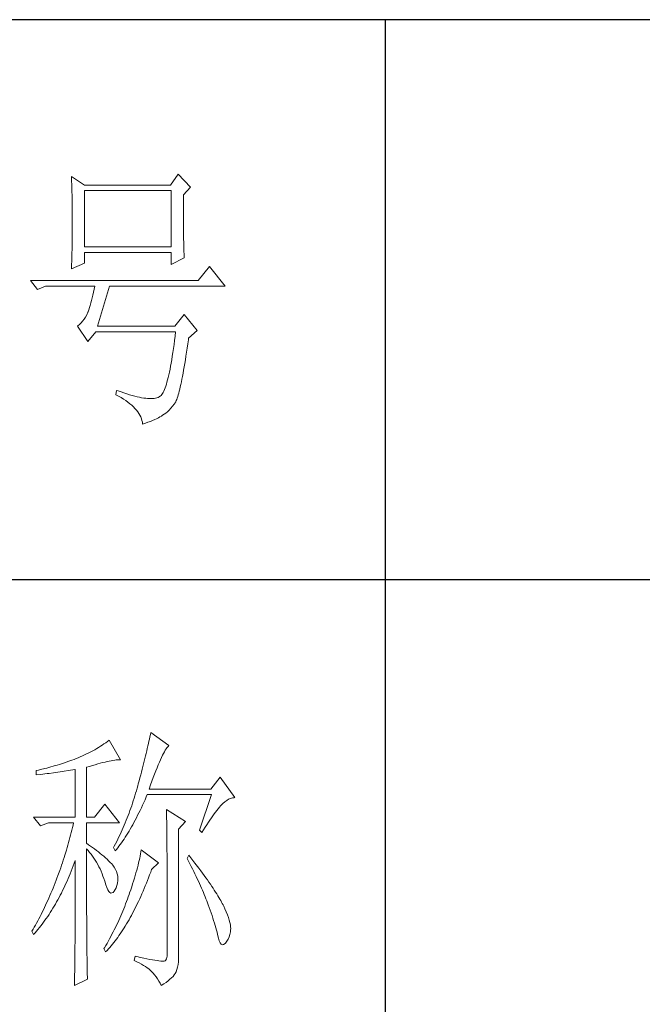
# Model space of a CAD drawing. Units: millimetres. Extents: x 3436 to 7986, y -3869 to 10490.
# Drawn here: x 7617 to 7751, y 5019 to 5230 of the extents above; entities that cross this region are included whole.
import ezdxf

# ---------------------------------------------------------------- set-up
doc = ezdxf.new("R2010")
doc.units = ezdxf.units.MM
doc.layers.add('轮廓线', color=7, linetype='Continuous', lineweight=25)

# ---------------------------------------------------------------- blocks, each defined once
blk = doc.blocks.new('A3')
for p, q in [((3750, 49.62), (3400.05, 49.62)), ((3550.01, 49.62), (3550.01, -251.13)), ((3400.05, -50.63), (3750, -50.63))]:
    blk.add_line(p, q)
at = {"layer": '轮廓线', "color": 7, "lineweight": 0}
for p, q in [((3493.79, 21.57), (3493.81, 21.1)), ((3496.12, 20.01), (3493.79, 21.57)), ((3512.91, 21.95), (3511.51, 20.01)), ((3515.09, 19.62), (3512.91, 21.95)), ((3493.81, 21.1), (3493.82, 20.64)), ((3493.82, 20.64), (3493.84, 20.17)), ((3493.84, 20.17), (3493.85, 19.7)), ((3493.85, 19.7), (3493.86, 19.23)), ((3511.51, 20.01), (3496.12, 20.01)), ((3513.84, 18.26), (3515.09, 19.62)), ((3493.86, 19.23), (3493.88, 18.75)), ((3493.88, 18.75), (3493.89, 18.28)), ((3493.89, 18.28), (3493.9, 17.8)), ((3493.9, 17.8), (3493.91, 17.32)), ((3496.12, 8.93), (3496.12, 19.04)), ((3496.12, 19.04), (3511.67, 19.04)), ((3511.67, 19.04), (3511.67, 8.93)), ((3513.84, 18), (3513.84, 18.26)), ((3513.84, 16.57), (3513.84, 18)), ((3493.91, 17.32), (3493.91, 16.83)), ((3493.91, 16.83), (3493.92, 16.34)), ((3493.92, 16.34), (3493.93, 15.35)), ((3513.85, 15.88), (3513.84, 16.57)), ((3513.85, 15.22), (3513.85, 15.88)), ((3493.93, 15.35), (3493.94, 14.36)), ((3493.94, 14.36), (3493.94, 12.37)), ((3513.85, 14.58), (3513.85, 15.22)), ((3513.85, 13.96), (3513.85, 14.58)), ((3493.94, 12.37), (3493.93, 11.36)), ((3513.86, 13.37), (3513.85, 13.96)), ((3513.86, 12.8), (3513.86, 13.37)), ((3513.87, 12.25), (3513.86, 12.8)), ((3493.93, 10.86), (3493.92, 10.37)), ((3493.93, 11.36), (3493.93, 10.86)), ((3513.87, 11.73), (3513.87, 12.25)), ((3513.88, 11.22), (3513.87, 11.73)), ((3513.88, 10.75), (3513.88, 11.22)), ((3513.89, 10.29), (3513.88, 10.75)), ((3493.9, 8.91), (3493.89, 8.43)), ((3493.91, 9.39), (3493.9, 8.91)), ((3493.92, 10.37), (3493.91, 9.88)), ((3493.91, 9.88), (3493.91, 9.39)), ((3511.67, 8.93), (3496.12, 8.93)), ((3513.9, 9.86), (3513.89, 10.29)), ((3513.91, 9.45), (3513.9, 9.86)), ((3513.92, 9.06), (3513.91, 9.45)), ((3513.93, 8.69), (3513.92, 9.06)), ((3493.87, 7.48), (3493.86, 7.01)), ((3493.88, 7.95), (3493.87, 7.48)), ((3493.89, 8.43), (3493.88, 7.95)), ((3496.12, 6.01), (3496.12, 7.96)), ((3496.12, 7.96), (3511.67, 7.96)), ((3511.67, 7.96), (3511.67, 5.82)), ((3513.94, 8.35), (3513.93, 8.69)), ((3513.95, 8.03), (3513.94, 8.35)), ((3513.96, 7.74), (3513.95, 8.03)), ((3513.97, 7.46), (3513.96, 7.74)), ((3513.99, 7.21), (3513.97, 7.46)), ((3514, 6.98), (3513.99, 7.21)), ((3493.79, 5.04), (3496.12, 6.01)), ((3493.81, 5.63), (3493.79, 5.18)), ((3493.84, 6.54), (3493.81, 5.63)), ((3493.86, 7.01), (3493.84, 6.54)), ((3511.67, 5.82), (3514, 6.98)), ((3518.51, 5.43), (3516.48, 2.9)), ((3521.31, 1.93), (3518.51, 5.43)), ((3493.79, 5.18), (3493.79, 5.04)), ((3516.48, 2.9), (3486.48, 2.9)), ((3486.48, 2.9), (3487.72, 1.34)), ((3487.72, 1.34), (3489.12, 1.93)), ((3489.12, 1.93), (3497.98, 1.93)), ((3497.98, 1.93), (3497.86, 1.37)), ((3498.45, -5.27), (3500.63, 1.93)), ((3500.63, 1.93), (3521.31, 1.93)), ((3497.62, 0.31), (3497.5, -0.18)), ((3497.74, 0.83), (3497.62, 0.31)), ((3497.86, 1.37), (3497.74, 0.83)), ((3497.13, -1.53), (3497.01, -1.93)), ((3497.25, -1.1), (3497.13, -1.53)), ((3497.37, -0.65), (3497.25, -1.1)), ((3497.5, -0.18), (3497.37, -0.65)), ((3496.52, -3.2), (3496.29, -3.62)), ((3496.74, -2.74), (3496.52, -3.2)), ((3496.76, -2.67), (3496.74, -2.74)), ((3496.89, -2.31), (3496.76, -2.67)), ((3497.01, -1.93), (3496.89, -2.31)), ((3514, -3.13), (3512.29, -5.27)), ((3516.33, -6.05), (3514, -3.13)), ((3494.96, -5.2), (3494.87, -5.27)), ((3494.87, -5.27), (3496.74, -7.99)), ((3495.25, -4.96), (3494.96, -5.2)), ((3495.53, -4.68), (3495.25, -4.96)), ((3495.79, -4.37), (3495.53, -4.68)), ((3496.05, -4.01), (3495.79, -4.37)), ((3496.29, -3.62), (3496.05, -4.01)), ((3512.29, -5.27), (3498.45, -5.27)), ((3496.74, -7.99), (3498.14, -6.24)), ((3498.14, -6.24), (3512.44, -6.24)), ((3512.35, -7.04), (3512.25, -7.81)), ((3512.44, -6.24), (3512.35, -7.04)), ((3514.78, -7.41), (3516.33, -6.05)), ((3512.16, -8.55), (3512.06, -9.27)), ((3512.25, -7.81), (3512.16, -8.55)), ((3514.52, -9.19), (3514.63, -8.44)), ((3514.63, -8.44), (3514.74, -7.67)), ((3514.74, -7.67), (3514.78, -7.41)), ((3511.96, -9.96), (3511.86, -10.61)), ((3512.06, -9.27), (3511.96, -9.96)), ((3514.3, -10.61), (3514.41, -9.92)), ((3514.41, -9.92), (3514.52, -9.19)), ((3511.66, -11.85), (3511.55, -12.42)), ((3511.76, -11.25), (3511.66, -11.85)), ((3511.86, -10.61), (3511.76, -11.25)), ((3513.99, -12.54), (3514.09, -11.93)), ((3514.09, -11.93), (3514.2, -11.28)), ((3514.2, -11.28), (3514.3, -10.61)), ((3511.23, -13.97), (3511.12, -14.44)), ((3511.34, -13.48), (3511.23, -13.97)), ((3511.45, -12.97), (3511.34, -13.48)), ((3511.55, -12.42), (3511.45, -12.97)), ((3513.69, -14.23), (3513.79, -13.69)), ((3513.79, -13.69), (3513.89, -13.13)), ((3513.89, -13.13), (3513.99, -12.54)), ((3510.79, -15.65), (3510.67, -15.99)), ((3510.9, -15.27), (3510.79, -15.65)), ((3511.01, -14.87), (3510.9, -15.27)), ((3511.12, -14.44), (3511.01, -14.87)), ((3513.29, -16.11), (3513.39, -15.68)), ((3513.39, -15.68), (3513.49, -15.22)), ((3513.49, -15.22), (3513.59, -14.74)), ((3513.59, -14.74), (3513.69, -14.23)), ((3501.87, -16.74), (3501.72, -17.52)), ((3501.72, -17.52), (3502.2, -17.78)), ((3502.13, -16.83), (3501.87, -16.74)), ((3502.67, -17.03), (3502.13, -16.83)), ((3503.2, -17.21), (3502.67, -17.03)), ((3503.7, -17.37), (3503.2, -17.21)), ((3504.19, -17.52), (3503.7, -17.37)), ((3504.66, -17.66), (3504.19, -17.52)), ((3509.96, -17.49), (3509.84, -17.64)), ((3510.08, -17.31), (3509.96, -17.49)), ((3510.2, -17.1), (3510.08, -17.31)), ((3510.32, -16.87), (3510.2, -17.1)), ((3510.44, -16.61), (3510.32, -16.87)), ((3510.56, -16.31), (3510.44, -16.61)), ((3510.67, -15.99), (3510.56, -16.31)), ((3512.82, -17.85), (3512.91, -17.56)), ((3512.91, -17.56), (3513.01, -17.24)), ((3513.01, -17.24), (3513.1, -16.88)), ((3513.1, -16.88), (3513.19, -16.51)), ((3513.19, -16.51), (3513.29, -16.11)), ((3502.2, -17.78), (3502.67, -18.04)), ((3502.67, -18.04), (3503.1, -18.31)), ((3503.1, -18.31), (3503.51, -18.58)), ((3503.51, -18.58), (3503.9, -18.86)), ((3503.9, -18.86), (3504.26, -19.14)), ((3504.26, -19.14), (3504.59, -19.42)), ((3505.12, -17.78), (3504.66, -17.66)), ((3505.55, -17.89), (3505.12, -17.78)), ((3505.96, -17.98), (3505.55, -17.89)), ((3506.36, -18.05), (3505.96, -17.98)), ((3506.74, -18.11), (3506.36, -18.05)), ((3507.09, -18.16), (3506.74, -18.11)), ((3507.44, -18.19), (3507.09, -18.16)), ((3507.76, -18.21), (3507.44, -18.19)), ((3508.06, -18.21), (3507.76, -18.21)), ((3508.35, -18.2), (3508.06, -18.21)), ((3508.61, -18.17), (3508.35, -18.2)), ((3508.86, -18.12), (3508.61, -18.17)), ((3509.09, -18.06), (3508.86, -18.12)), ((3509.3, -17.99), (3509.09, -18.06)), ((3509.49, -17.9), (3509.3, -17.99)), ((3509.58, -17.85), (3509.49, -17.9)), ((3509.71, -17.76), (3509.58, -17.85)), ((3509.84, -17.64), (3509.71, -17.76)), ((3511.91, -19.59), (3512.2, -19.19)), ((3512.2, -19.19), (3512.29, -19.07)), ((3512.29, -19.07), (3512.37, -18.94)), ((3512.37, -18.94), (3512.46, -18.77)), ((3512.46, -18.77), (3512.55, -18.58)), ((3512.55, -18.58), (3512.64, -18.37)), ((3512.64, -18.37), (3512.73, -18.12)), ((3512.73, -18.12), (3512.82, -17.85)), ((3504.59, -19.42), (3504.9, -19.71)), ((3504.9, -19.71), (3505.17, -20)), ((3505.17, -20), (3505.43, -20.29)), ((3505.43, -20.29), (3505.66, -20.59)), ((3505.66, -20.59), (3505.86, -20.89)), ((3505.86, -20.89), (3506.04, -21.19)), ((3510.11, -21.21), (3510.41, -21.03)), ((3510.41, -21.03), (3510.71, -20.82)), ((3510.71, -20.82), (3511.01, -20.56)), ((3511.01, -20.56), (3511.31, -20.28)), ((3511.31, -20.28), (3511.6, -19.95)), ((3511.6, -19.95), (3511.91, -19.59)), ((3506.04, -21.19), (3506.19, -21.5)), ((3506.19, -21.5), (3506.32, -21.81)), ((3506.32, -21.81), (3506.41, -22.13)), ((3506.41, -22.13), (3506.49, -22.45)), ((3506.49, -22.45), (3506.54, -22.77)), ((3506.54, -22.77), (3507.03, -22.61)), ((3507.03, -22.61), (3507.49, -22.45)), ((3507.49, -22.45), (3507.92, -22.29)), ((3507.92, -22.29), (3508.32, -22.14)), ((3508.32, -22.14), (3508.7, -21.98)), ((3508.7, -21.98), (3509.05, -21.82)), ((3509.05, -21.82), (3509.37, -21.66)), ((3509.37, -21.66), (3509.65, -21.5)), ((3509.65, -21.5), (3509.91, -21.34)), ((3509.91, -21.34), (3510.11, -21.21)), ((3507.76, -79.17), (3507.67, -79.57)), ((3507.84, -78.77), (3507.76, -79.17)), ((3507.92, -78.38), (3507.84, -78.77)), ((3508, -78), (3507.92, -78.38)), ((3511.26, -80.33), (3508, -78)), ((3497.96, -81.08), (3497.61, -81.27)), ((3498.31, -80.88), (3497.96, -81.08)), ((3498.64, -80.67), (3498.31, -80.88)), ((3498.98, -80.47), (3498.64, -80.67)), ((3499.3, -80.25), (3498.98, -80.47)), ((3499.62, -80.04), (3499.3, -80.25)), ((3499.93, -79.82), (3499.62, -80.04)), ((3500.24, -79.59), (3499.93, -79.82)), ((3500.54, -79.36), (3500.24, -79.59)), ((3502.56, -82.86), (3500.54, -79.36)), ((3507.38, -80.84), (3507.28, -81.28)), ((3507.48, -80.41), (3507.38, -80.84)), ((3507.58, -79.99), (3507.48, -80.41)), ((3507.67, -79.57), (3507.58, -79.99)), ((3510.6, -81.16), (3510.75, -80.92)), ((3510.75, -80.92), (3510.9, -80.72)), ((3510.9, -80.72), (3511.03, -80.55)), ((3511.03, -80.55), (3511.16, -80.42)), ((3511.16, -80.42), (3511.26, -80.33)), ((3494.25, -82.81), (3493.88, -82.95)), ((3494.63, -82.67), (3494.25, -82.81)), ((3494.97, -82.53), (3494.63, -82.67)), ((3495.36, -82.36), (3494.97, -82.53)), ((3495.75, -82.19), (3495.36, -82.36)), ((3496.14, -82.01), (3495.75, -82.19)), ((3496.51, -81.84), (3496.14, -82.01)), ((3496.88, -81.65), (3496.51, -81.84)), ((3497.25, -81.47), (3496.88, -81.65)), ((3497.61, -81.27), (3497.25, -81.47)), ((3506.95, -82.65), (3506.83, -83.12)), ((3507.06, -82.18), (3506.95, -82.65)), ((3507.17, -81.73), (3507.06, -82.18)), ((3507.28, -81.28), (3507.17, -81.73)), ((3509.74, -82.86), (3509.93, -82.45)), ((3509.93, -82.45), (3510.11, -82.07)), ((3510.11, -82.07), (3510.28, -81.73)), ((3510.28, -81.73), (3510.45, -81.43)), ((3510.45, -81.43), (3510.6, -81.16)), ((3489, -84.45), (3488.24, -84.63)), ((3489.37, -84.35), (3489, -84.45)), ((3489.75, -84.25), (3489.37, -84.35)), ((3490.12, -84.15), (3489.75, -84.25)), ((3490.5, -84.04), (3490.12, -84.15)), ((3490.87, -83.93), (3490.5, -84.04)), ((3491.25, -83.82), (3490.87, -83.93)), ((3491.63, -83.71), (3491.25, -83.82)), ((3492, -83.59), (3491.63, -83.71)), ((3492.37, -83.47), (3492, -83.59)), ((3492.75, -83.34), (3492.37, -83.47)), ((3493.12, -83.21), (3492.75, -83.34)), ((3493.5, -83.08), (3493.12, -83.21)), ((3493.88, -82.95), (3493.5, -83.08)), ((3494.39, -84.62), (3494.47, -84.61)), ((3494.47, -84.61), (3494.47, -93.16)), ((3496.49, -84.22), (3497.03, -84.06)), ((3496.49, -93.16), (3496.49, -84.22)), ((3497.03, -84.06), (3497.54, -83.9)), ((3497.54, -83.9), (3498.03, -83.76)), ((3498.03, -83.76), (3498.5, -83.63)), ((3498.5, -83.63), (3498.95, -83.5)), ((3498.95, -83.5), (3499.38, -83.39)), ((3499.38, -83.39), (3499.8, -83.29)), ((3499.8, -83.29), (3500.18, -83.2)), ((3500.18, -83.2), (3500.55, -83.12)), ((3500.55, -83.12), (3500.9, -83.05)), ((3500.9, -83.05), (3501.23, -82.99)), ((3501.23, -82.99), (3501.54, -82.95)), ((3501.54, -82.95), (3501.82, -82.91)), ((3501.82, -82.91), (3502.09, -82.88)), ((3502.09, -82.88), (3502.33, -82.86)), ((3502.33, -82.86), (3502.56, -82.86)), ((3506.46, -84.58), (3506.33, -85.09)), ((3506.59, -84.08), (3506.46, -84.58)), ((3506.71, -83.6), (3506.59, -84.08)), ((3506.83, -83.12), (3506.71, -83.6)), ((3508.9, -84.84), (3509.12, -84.3)), ((3509.12, -84.3), (3509.34, -83.78)), ((3509.34, -83.78), (3509.54, -83.3)), ((3509.54, -83.3), (3509.74, -82.86)), ((3487.49, -84.8), (3487.48, -84.81)), ((3487.48, -84.81), (3487.48, -85.58)), ((3487.48, -85.58), (3488.26, -85.5)), ((3487.87, -84.72), (3487.49, -84.8)), ((3488.24, -84.63), (3487.87, -84.72)), ((3488.26, -85.5), (3489.43, -85.36)), ((3489.43, -85.36), (3489.82, -85.31)), ((3489.82, -85.31), (3490.59, -85.2)), ((3490.59, -85.2), (3490.97, -85.15)), ((3490.97, -85.15), (3491.36, -85.1)), ((3491.36, -85.1), (3491.74, -85.04)), ((3491.74, -85.04), (3492.12, -84.99)), ((3492.12, -84.99), (3492.5, -84.93)), ((3492.5, -84.93), (3493.26, -84.81)), ((3493.26, -84.81), (3493.64, -84.75)), ((3493.64, -84.75), (3494.02, -84.69)), ((3494.02, -84.69), (3494.39, -84.62)), ((3506.05, -86.12), (3505.91, -86.65)), ((3506.19, -85.6), (3506.05, -86.12)), ((3506.33, -85.09), (3506.19, -85.6)), ((3508.2, -86.7), (3508.44, -86.05)), ((3508.44, -86.05), (3508.68, -85.43)), ((3508.68, -85.43), (3508.9, -84.84)), ((3520.44, -85.97), (3518.73, -88.11)), ((3523.08, -89.66), (3520.44, -85.97)), ((3505.54, -87.98), (3505.42, -88.43)), ((3505.67, -87.53), (3505.54, -87.98)), ((3505.76, -87.19), (3505.67, -87.53)), ((3505.91, -86.65), (3505.76, -87.19)), ((3507.69, -88.11), (3507.95, -87.39)), ((3518.73, -88.11), (3507.69, -88.11)), ((3507.95, -87.39), (3508.2, -86.7)), ((3505.01, -89.77), (3504.87, -90.22)), ((3505.15, -89.33), (3505.01, -89.77)), ((3505.29, -88.88), (3505.15, -89.33)), ((3505.42, -88.43), (3505.29, -88.88)), ((3506.97, -90.03), (3507.18, -89.54)), ((3507.18, -89.54), (3507.38, -89.08)), ((3507.38, -89.08), (3518.88, -89.08)), ((3518.88, -89.08), (3516.7, -95.5)), ((3521.95, -89.95), (3522.29, -89.81)), ((3522.29, -89.81), (3522.63, -89.71)), ((3522.63, -89.71), (3522.96, -89.67)), ((3522.96, -89.67), (3523.08, -89.66)), ((3499.76, -90.83), (3497.89, -93.16)), ((3502.4, -94.14), (3499.76, -90.83)), ((3504.42, -91.54), (3504.27, -91.98)), ((3504.58, -91.1), (3504.42, -91.54)), ((3504.73, -90.66), (3504.58, -91.1)), ((3504.87, -90.22), (3504.73, -90.66)), ((3506.09, -91.93), (3506.31, -91.47)), ((3506.31, -91.47), (3506.53, -91)), ((3506.53, -91), (3506.75, -90.52)), ((3506.75, -90.52), (3506.97, -90.03)), ((3519.83, -91.94), (3520.06, -91.65)), ((3520.06, -91.65), (3520.29, -91.38)), ((3520.29, -91.38), (3520.5, -91.13)), ((3520.5, -91.13), (3520.59, -91.03)), ((3520.59, -91.03), (3520.93, -90.68)), ((3520.93, -90.68), (3521.27, -90.39)), ((3521.27, -90.39), (3521.61, -90.14)), ((3521.61, -90.14), (3521.95, -89.95)), ((3487.01, -93.16), (3488.25, -94.72)), ((3487.01, -93.16), (3494.47, -93.16)), ((3496.49, -93.16), (3497.89, -93.16)), ((3503.78, -93.28), (3503.6, -93.71)), ((3503.94, -92.85), (3503.78, -93.28)), ((3504.11, -92.42), (3503.94, -92.85)), ((3504.27, -91.98), (3504.11, -92.42)), ((3505.22, -93.68), (3505.43, -93.26)), ((3505.43, -93.26), (3505.65, -92.82)), ((3505.65, -92.82), (3505.87, -92.38)), ((3505.87, -92.38), (3506.09, -91.93)), ((3510.8, -91.8), (3510.8, -91.98)), ((3514.22, -93.94), (3510.8, -91.8)), ((3510.8, -91.98), (3510.81, -92.16)), ((3510.81, -92.16), (3510.81, -92.36)), ((3510.81, -92.36), (3510.82, -92.57)), ((3510.82, -92.57), (3510.82, -92.79)), ((3510.82, -92.79), (3510.83, -93.03)), ((3510.83, -93.03), (3510.84, -93.27)), ((3510.84, -93.27), (3510.84, -93.53)), ((3518.59, -93.67), (3518.85, -93.28)), ((3518.85, -93.28), (3519.11, -92.92)), ((3519.11, -92.92), (3519.36, -92.57)), ((3519.36, -92.57), (3519.6, -92.25)), ((3519.6, -92.25), (3519.83, -91.94)), ((3488.25, -94.72), (3489.65, -94.14)), ((3489.65, -94.14), (3494.16, -94.14)), ((3493.96, -95.02), (3493.86, -95.47)), ((3494.07, -94.58), (3493.96, -95.02)), ((3494.16, -94.14), (3494.07, -94.58)), ((3496.49, -97.83), (3496.49, -94.14)), ((3496.49, -94.14), (3502.4, -94.14)), ((3503.06, -94.99), (3502.88, -95.41)), ((3503.25, -94.56), (3503.06, -94.99)), ((3503.43, -94.14), (3503.25, -94.56)), ((3503.6, -93.71), (3503.43, -94.14)), ((3504.33, -95.28), (3504.55, -94.9)), ((3504.55, -94.9), (3504.77, -94.5)), ((3504.77, -94.5), (3504.99, -94.09)), ((3504.99, -94.09), (3505.22, -93.68)), ((3510.84, -93.53), (3510.85, -93.8)), ((3510.85, -93.8), (3510.85, -94.08)), ((3510.85, -94.08), (3510.85, -94.38)), ((3510.85, -94.38), (3510.86, -94.68)), ((3510.86, -94.68), (3510.86, -95)), ((3510.86, -95), (3510.87, -95.33)), ((3512.97, -95.3), (3514.22, -93.94)), ((3517.47, -95.4), (3517.76, -94.94)), ((3517.76, -94.94), (3518.04, -94.5)), ((3518.04, -94.5), (3518.32, -94.07)), ((3518.32, -94.07), (3518.59, -93.67)), ((3493.53, -96.81), (3493.41, -97.25)), ((3493.64, -96.36), (3493.53, -96.81)), ((3493.75, -95.91), (3493.64, -96.36)), ((3493.86, -95.47), (3493.75, -95.91)), ((3502.3, -96.67), (3501.89, -97.5)), ((3502.49, -96.25), (3502.3, -96.67)), ((3502.69, -95.83), (3502.49, -96.25)), ((3502.88, -95.41), (3502.69, -95.83)), ((3503.21, -97.07), (3503.43, -96.73)), ((3503.43, -96.73), (3503.66, -96.39)), ((3503.66, -96.39), (3503.88, -96.03)), ((3503.88, -96.03), (3504.11, -95.66)), ((3504.11, -95.66), (3504.33, -95.28)), ((3510.87, -95.33), (3510.87, -95.66)), ((3510.87, -95.66), (3510.88, -96.02)), ((3510.88, -96.02), (3510.88, -96.38)), ((3510.88, -96.38), (3510.88, -96.76)), ((3510.88, -96.76), (3510.89, -97.15)), ((3512.97, -118.44), (3512.97, -95.3)), ((3516.7, -95.5), (3517.17, -95.89)), ((3517.17, -95.89), (3517.47, -95.4)), ((3493.03, -98.6), (3492.9, -99.05)), ((3493.16, -98.15), (3493.03, -98.6)), ((3493.28, -97.7), (3493.16, -98.15)), ((3493.41, -97.25), (3493.28, -97.7)), ((3496.87, -98.08), (3496.49, -97.83)), ((3497.23, -98.34), (3496.87, -98.08)), ((3497.59, -98.59), (3497.23, -98.34)), ((3497.94, -98.85), (3497.59, -98.59)), ((3501.46, -98.32), (3501.31, -98.61)), ((3501.31, -98.61), (3501.62, -99.19)), ((3501.68, -97.91), (3501.46, -98.32)), ((3501.89, -97.5), (3501.68, -97.91)), ((3501.85, -98.92), (3502.08, -98.63)), ((3502.08, -98.63), (3502.3, -98.34)), ((3502.3, -98.34), (3502.53, -98.04)), ((3502.53, -98.04), (3502.76, -97.73)), ((3502.76, -97.73), (3502.99, -97.41)), ((3502.99, -97.41), (3503.21, -97.07)), ((3510.89, -97.15), (3510.89, -97.54)), ((3510.89, -97.54), (3510.9, -97.96)), ((3510.9, -97.96), (3510.9, -98.38)), ((3510.9, -98.38), (3510.9, -98.81)), ((3492.48, -100.4), (3492.33, -100.86)), ((3492.62, -99.95), (3492.48, -100.4)), ((3492.9, -99.05), (3492.62, -99.95)), ((3496.49, -101.85), (3496.49, -98.8)), ((3496.49, -98.8), (3496.78, -99.12)), ((3496.78, -99.12), (3497.05, -99.45)), ((3497.05, -99.45), (3497.32, -99.78)), ((3497.32, -99.78), (3497.57, -100.13)), ((3497.57, -100.13), (3497.82, -100.49)), ((3498.28, -99.11), (3497.94, -98.85)), ((3498.62, -99.37), (3498.28, -99.11)), ((3498.94, -99.63), (3498.62, -99.37)), ((3499.26, -99.9), (3498.94, -99.63)), ((3499.57, -100.16), (3499.26, -99.9)), ((3499.87, -100.43), (3499.57, -100.16)), ((3500.17, -100.7), (3499.87, -100.43)), ((3501.62, -99.19), (3501.85, -98.92)), ((3506.09, -100.12), (3506.01, -100.51)), ((3506.17, -99.73), (3506.09, -100.12)), ((3506.23, -99.36), (3506.17, -99.73)), ((3506.29, -99), (3506.23, -99.36)), ((3509.4, -101.33), (3506.29, -99)), ((3510.9, -98.81), (3510.9, -99.26)), ((3510.9, -99.26), (3510.91, -99.72)), ((3510.91, -99.72), (3510.91, -100.19)), ((3510.91, -100.19), (3510.91, -100.67)), ((3514.84, -99.97), (3514.53, -100.55)), ((3515.19, -100.42), (3514.84, -99.97)), ((3515.56, -100.91), (3515.19, -100.42)), ((3491.87, -102.22), (3491.71, -102.68)), ((3492.03, -101.77), (3491.87, -102.22)), ((3492.18, -101.31), (3492.03, -101.77)), ((3492.33, -100.86), (3492.18, -101.31)), ((3493.94, -102.35), (3494.12, -101.88)), ((3494.12, -101.88), (3494.3, -101.41)), ((3494.3, -101.41), (3494.47, -100.94)), ((3494.47, -100.94), (3494.47, -102.35)), ((3496.5, -102.53), (3496.49, -101.85)), ((3497.82, -100.49), (3498.06, -100.85)), ((3498.06, -100.85), (3498.28, -101.23)), ((3498.28, -101.23), (3498.5, -101.62)), ((3498.5, -101.62), (3498.71, -102.02)), ((3498.71, -102.02), (3498.91, -102.42)), ((3500.45, -100.97), (3500.17, -100.7)), ((3500.73, -101.25), (3500.45, -100.97)), ((3501, -101.53), (3500.73, -101.25)), ((3501.19, -101.75), (3501, -101.53)), ((3501.46, -102.13), (3501.19, -101.75)), ((3501.68, -102.51), (3501.46, -102.13)), ((3505.6, -102.21), (3505.48, -102.66)), ((3505.72, -101.77), (3505.6, -102.21)), ((3505.82, -101.34), (3505.72, -101.77)), ((3505.92, -100.92), (3505.82, -101.34)), ((3506.01, -100.51), (3505.92, -100.92)), ((3508.15, -102.5), (3509.4, -101.33)), ((3510.91, -100.67), (3510.92, -101.17)), ((3510.92, -101.17), (3510.92, -101.67)), ((3510.92, -101.67), (3510.92, -102.19)), ((3510.92, -102.19), (3510.93, -102.72)), ((3514.53, -100.55), (3514.78, -101.03)), ((3514.78, -101.03), (3515.02, -101.5)), ((3515.02, -101.5), (3515.25, -101.97)), ((3515.25, -101.97), (3515.48, -102.42)), ((3515.92, -101.38), (3515.56, -100.91)), ((3516.61, -102.3), (3515.92, -101.38)), ((3491.37, -103.59), (3491.2, -104.05)), ((3491.71, -102.68), (3491.37, -103.59)), ((3493.19, -104.16), (3493.38, -103.72)), ((3493.38, -103.72), (3493.57, -103.27)), ((3493.57, -103.27), (3493.76, -102.81)), ((3493.76, -102.81), (3493.94, -102.35)), ((3494.47, -102.35), (3494.47, -103.04)), ((3494.47, -103.04), (3494.47, -105.7)), ((3496.5, -103.87), (3496.5, -102.53)), ((3496.5, -104.52), (3496.5, -103.87)), ((3498.91, -102.42), (3499.1, -102.84)), ((3499.1, -102.84), (3499.27, -103.27)), ((3499.27, -103.27), (3499.44, -103.71)), ((3499.44, -103.71), (3499.6, -104.16)), ((3501.86, -102.89), (3501.68, -102.51)), ((3501.99, -103.29), (3501.86, -102.89)), ((3502.07, -103.69), (3501.99, -103.29)), ((3502.11, -104.1), (3502.07, -103.69)), ((3505.21, -103.6), (3505.06, -104.09)), ((3505.35, -103.13), (3505.21, -103.6)), ((3505.48, -102.66), (3505.35, -103.13)), ((3507.4, -104.49), (3507.6, -103.99)), ((3507.6, -103.99), (3507.79, -103.48)), ((3507.79, -103.48), (3507.98, -102.97)), ((3507.98, -102.97), (3508.15, -102.5)), ((3510.93, -102.72), (3510.93, -103.26)), ((3510.93, -103.26), (3510.93, -103.82)), ((3510.93, -103.82), (3510.93, -104.38)), ((3515.48, -102.42), (3515.7, -102.88)), ((3515.7, -102.88), (3515.92, -103.32)), ((3515.92, -103.32), (3516.13, -103.76)), ((3516.13, -103.76), (3516.33, -104.19)), ((3516.94, -102.74), (3516.61, -102.3)), ((3517.25, -103.17), (3516.94, -102.74)), ((3517.56, -103.59), (3517.25, -103.17)), ((3517.85, -104), (3517.56, -103.59)), ((3518.13, -104.4), (3517.85, -104)), ((3490.68, -105.38), (3490.5, -105.85)), ((3490.87, -104.92), (3490.68, -105.38)), ((3491.05, -104.44), (3490.87, -104.92)), ((3491.2, -104.05), (3491.05, -104.44)), ((3492.4, -105.89), (3492.6, -105.47)), ((3492.6, -105.47), (3492.8, -105.04)), ((3492.8, -105.04), (3493, -104.6)), ((3493, -104.6), (3493.19, -104.16)), ((3494.47, -105.7), (3494.47, -106.34)), ((3496.5, -105.79), (3496.5, -104.52)), ((3499.6, -104.16), (3499.75, -104.62)), ((3499.75, -104.62), (3499.76, -104.64)), ((3499.76, -104.64), (3499.93, -105.24)), ((3499.93, -105.24), (3500.11, -105.74)), ((3500.11, -105.74), (3500.29, -106.14)), ((3501.78, -105.8), (3501.93, -105.37)), ((3501.93, -105.37), (3502.04, -104.94)), ((3502.04, -104.94), (3502.09, -104.52)), ((3502.09, -104.52), (3502.11, -104.1)), ((3504.58, -105.62), (3504.4, -106.15)), ((3504.74, -105.1), (3504.58, -105.62)), ((3504.91, -104.59), (3504.74, -105.1)), ((3505.06, -104.09), (3504.91, -104.59)), ((3506.81, -105.94), (3507.01, -105.46)), ((3507.01, -105.46), (3507.21, -104.98)), ((3507.21, -104.98), (3507.4, -104.49)), ((3510.93, -104.38), (3510.93, -104.96)), ((3510.93, -104.96), (3510.94, -105.55)), ((3510.94, -105.55), (3510.94, -106.15)), ((3516.33, -104.19), (3516.53, -104.61)), ((3516.53, -104.61), (3516.72, -105.03)), ((3516.72, -105.03), (3516.91, -105.44)), ((3516.91, -105.44), (3517.09, -105.84)), ((3518.41, -104.79), (3518.13, -104.4)), ((3518.67, -105.17), (3518.41, -104.79)), ((3518.92, -105.54), (3518.67, -105.17)), ((3519.16, -105.89), (3518.92, -105.54)), ((3489.93, -107.2), (3489.74, -107.64)), ((3490.12, -106.75), (3489.93, -107.2)), ((3490.31, -106.3), (3490.12, -106.75)), ((3490.5, -105.85), (3490.31, -106.3)), ((3491.57, -107.54), (3491.78, -107.13)), ((3491.78, -107.13), (3491.99, -106.73)), ((3491.99, -106.73), (3492.2, -106.31)), ((3492.2, -106.31), (3492.4, -105.89)), ((3494.47, -106.97), (3494.46, -107.59)), ((3494.47, -106.34), (3494.47, -106.97)), ((3496.5, -106.41), (3496.5, -105.79)), ((3496.5, -107.02), (3496.5, -106.41)), ((3496.51, -107.63), (3496.5, -107.02)), ((3500.29, -106.14), (3500.48, -106.44)), ((3500.48, -106.44), (3500.66, -106.63)), ((3500.66, -106.63), (3500.85, -106.73)), ((3500.85, -106.73), (3501.04, -106.72)), ((3501.04, -106.72), (3501.24, -106.61)), ((3501.24, -106.61), (3501.43, -106.41)), ((3501.43, -106.41), (3501.63, -106.1)), ((3501.63, -106.1), (3501.78, -105.8)), ((3503.96, -107.4), (3503.81, -107.83)), ((3504.11, -106.97), (3503.96, -107.4)), ((3504.21, -106.7), (3504.11, -106.97)), ((3504.4, -106.15), (3504.21, -106.7)), ((3506.01, -107.78), (3506.21, -107.34)), ((3506.21, -107.34), (3506.41, -106.88)), ((3506.41, -106.88), (3506.61, -106.41)), ((3506.61, -106.41), (3506.81, -105.94)), ((3510.94, -106.15), (3510.94, -106.76)), ((3510.94, -106.76), (3510.94, -107.39)), ((3510.94, -107.39), (3510.94, -108.03)), ((3517.09, -105.84), (3517.26, -106.24)), ((3517.26, -106.24), (3517.42, -106.63)), ((3517.42, -106.63), (3517.58, -107.01)), ((3517.58, -107.01), (3517.74, -107.39)), ((3517.74, -107.39), (3517.88, -107.76)), ((3519.38, -106.23), (3519.16, -105.89)), ((3519.6, -106.57), (3519.38, -106.23)), ((3519.81, -106.9), (3519.6, -106.57)), ((3520, -107.21), (3519.81, -106.9)), ((3520.19, -107.51), (3520, -107.21)), ((3520.36, -107.81), (3520.19, -107.51)), ((3489.16, -108.92), (3488.96, -109.34)), ((3489.35, -108.5), (3489.16, -108.92)), ((3489.55, -108.07), (3489.35, -108.5)), ((3489.74, -107.64), (3489.55, -108.07)), ((3490.46, -109.47), (3490.69, -109.1)), ((3490.69, -109.1), (3490.91, -108.71)), ((3490.91, -108.71), (3491.13, -108.33)), ((3491.13, -108.33), (3491.35, -107.93)), ((3491.35, -107.93), (3491.57, -107.54)), ((3494.46, -107.59), (3494.46, -108.2)), ((3494.46, -108.2), (3494.46, -108.8)), ((3494.46, -108.8), (3494.46, -109.39)), ((3496.51, -108.22), (3496.51, -107.63)), ((3496.51, -108.8), (3496.51, -108.22)), ((3496.51, -109.36), (3496.51, -108.8)), ((3503.33, -109.12), (3503.16, -109.54)), ((3503.49, -108.69), (3503.33, -109.12)), ((3503.65, -108.26), (3503.49, -108.69)), ((3503.81, -107.83), (3503.65, -108.26)), ((3505.17, -109.52), (3505.38, -109.09)), ((3505.38, -109.09), (3505.59, -108.67)), ((3505.59, -108.67), (3505.8, -108.23)), ((3505.8, -108.23), (3506.01, -107.78)), ((3510.94, -108.03), (3510.95, -108.67)), ((3510.95, -108.67), (3510.95, -110.01)), ((3517.88, -107.76), (3518.02, -108.12)), ((3518.02, -108.12), (3518.1, -108.33)), ((3518.1, -108.33), (3518.29, -108.83)), ((3518.29, -108.83), (3518.47, -109.33)), ((3520.52, -108.09), (3520.36, -107.81)), ((3520.67, -108.36), (3520.52, -108.09)), ((3520.81, -108.62), (3520.67, -108.36)), ((3520.94, -108.87), (3520.81, -108.62)), ((3521.06, -109.11), (3520.94, -108.87)), ((3521.26, -109.54), (3521.06, -109.11)), ((3488.16, -110.95), (3487.96, -111.34)), ((3488.36, -110.55), (3488.16, -110.95)), ((3488.56, -110.16), (3488.36, -110.55)), ((3488.76, -109.75), (3488.56, -110.16)), ((3488.96, -109.34), (3488.76, -109.75)), ((3489.29, -111.27), (3489.53, -110.92)), ((3489.53, -110.92), (3489.77, -110.57)), ((3489.77, -110.57), (3490, -110.21)), ((3490, -110.21), (3490.23, -109.84)), ((3490.23, -109.84), (3490.46, -109.47)), ((3494.46, -109.97), (3494.45, -110.53)), ((3494.45, -110.53), (3494.45, -111.1)), ((3494.46, -109.39), (3494.46, -109.97)), ((3496.51, -109.93), (3496.51, -109.36)), ((3496.51, -110.48), (3496.51, -109.93)), ((3496.52, -111.01), (3496.51, -110.48)), ((3496.52, -111.54), (3496.52, -111.01)), ((3502.63, -110.81), (3502.45, -111.23)), ((3502.81, -110.39), (3502.63, -110.81)), ((3502.99, -109.96), (3502.81, -110.39)), ((3503.16, -109.54), (3502.99, -109.96)), ((3504.32, -111.13), (3504.53, -110.74)), ((3504.53, -110.74), (3504.75, -110.34)), ((3504.75, -110.34), (3504.96, -109.93)), ((3504.96, -109.93), (3505.17, -109.52)), ((3510.95, -110.01), (3510.95, -110.69)), ((3510.95, -110.69), (3510.95, -112.81)), ((3518.47, -109.33), (3518.65, -109.81)), ((3518.65, -109.81), (3518.81, -110.29)), ((3518.81, -110.29), (3518.97, -110.76)), ((3518.97, -110.76), (3519.12, -111.21)), ((3521.51, -110.1), (3521.26, -109.54)), ((3521.72, -110.62), (3521.51, -110.1)), ((3521.9, -111.11), (3521.72, -110.62)), ((3487.34, -112.47), (3487.13, -112.84)), ((3487.55, -112.1), (3487.34, -112.47)), ((3487.75, -111.72), (3487.55, -112.1)), ((3487.96, -111.34), (3487.75, -111.72)), ((3488.05, -112.93), (3488.3, -112.61)), ((3488.3, -112.61), (3488.55, -112.28)), ((3488.55, -112.28), (3488.8, -111.95)), ((3488.8, -111.95), (3489.05, -111.61)), ((3489.05, -111.61), (3489.29, -111.27)), ((3494.45, -112.18), (3494.44, -112.71)), ((3494.44, -112.71), (3494.44, -113.23)), ((3494.45, -111.1), (3494.45, -111.64)), ((3494.45, -111.64), (3494.45, -112.18)), ((3496.52, -112.06), (3496.52, -111.54)), ((3496.53, -112.57), (3496.52, -112.06)), ((3496.53, -113.07), (3496.53, -112.57)), ((3501.87, -112.48), (3501.67, -112.89)), ((3502.07, -112.06), (3501.87, -112.48)), ((3502.26, -111.64), (3502.07, -112.06)), ((3502.45, -111.23), (3502.26, -111.64)), ((3503.21, -112.99), (3503.43, -112.64)), ((3503.43, -112.64), (3503.66, -112.27)), ((3503.66, -112.27), (3503.88, -111.9)), ((3503.88, -111.9), (3504.1, -111.52)), ((3504.1, -111.52), (3504.32, -111.13)), ((3510.95, -112.81), (3510.95, -113.55)), ((3519.12, -111.21), (3519.26, -111.66)), ((3519.26, -111.66), (3519.4, -112.1)), ((3519.4, -112.1), (3519.53, -112.53)), ((3519.53, -112.53), (3519.65, -112.95)), ((3522.05, -111.58), (3521.9, -111.11)), ((3522.17, -112.01), (3522.05, -111.58)), ((3522.25, -112.4), (3522.17, -112.01)), ((3522.3, -112.76), (3522.25, -112.4)), ((3522.32, -113.09), (3522.3, -112.76)), ((3486.71, -113.56), (3486.7, -113.58)), ((3486.7, -113.58), (3487.01, -114.16)), ((3486.92, -113.2), (3486.71, -113.56)), ((3487.13, -112.84), (3486.92, -113.2)), ((3487.01, -114.16), (3487.27, -113.87)), ((3487.27, -113.87), (3487.54, -113.56)), ((3487.54, -113.56), (3487.79, -113.25)), ((3487.79, -113.25), (3488.05, -112.93)), ((3494.44, -114.24), (3494.43, -114.73)), ((3494.44, -113.23), (3494.44, -113.74)), ((3494.44, -113.74), (3494.44, -114.24)), ((3496.53, -113.55), (3496.53, -113.07)), ((3496.54, -114.03), (3496.53, -113.55)), ((3496.54, -114.5), (3496.54, -114.03)), ((3496.54, -114.95), (3496.54, -114.5)), ((3500.83, -114.53), (3500.61, -114.94)), ((3501.05, -114.12), (3500.83, -114.53)), ((3501.26, -113.71), (3501.05, -114.12)), ((3501.47, -113.3), (3501.26, -113.71)), ((3501.67, -112.89), (3501.47, -113.3)), ((3502.07, -114.68), (3502.3, -114.36)), ((3502.3, -114.36), (3502.53, -114.03)), ((3502.53, -114.03), (3502.76, -113.69)), ((3502.76, -113.69), (3502.99, -113.35)), ((3502.99, -113.35), (3503.21, -112.99)), ((3510.95, -113.55), (3510.95, -117.47)), ((3519.65, -112.95), (3519.76, -113.36)), ((3519.76, -113.36), (3519.87, -113.77)), ((3519.87, -113.77), (3519.97, -114.16)), ((3519.97, -114.16), (3519.97, -114.16)), ((3519.97, -114.16), (3520.11, -114.79)), ((3521.84, -114.98), (3522.02, -114.57)), ((3522.02, -114.57), (3522.16, -114.13)), ((3522.16, -114.13), (3522.26, -113.67)), ((3522.26, -113.67), (3522.3, -113.39)), ((3522.3, -113.39), (3522.32, -113.09)), ((3494.43, -115.68), (3494.42, -116.14)), ((3494.42, -116.14), (3494.42, -116.59)), ((3494.43, -114.73), (3494.43, -115.21)), ((3494.43, -115.21), (3494.43, -115.68)), ((3496.55, -115.4), (3496.54, -114.95)), ((3496.55, -115.83), (3496.55, -115.4)), ((3496.56, -116.26), (3496.55, -115.83)), ((3496.56, -116.67), (3496.56, -116.26)), ((3499.93, -116.15), (3499.69, -116.54)), ((3500.16, -115.74), (3499.93, -116.15)), ((3500.61, -114.94), (3500.16, -115.74)), ((3500.65, -116.48), (3500.89, -116.19)), ((3500.89, -116.19), (3501.13, -115.9)), ((3501.13, -115.9), (3501.36, -115.61)), ((3501.36, -115.61), (3501.6, -115.31)), ((3501.6, -115.31), (3501.83, -115)), ((3501.83, -115), (3502.07, -114.68)), ((3520.11, -114.79), (3520.26, -115.29)), ((3520.26, -115.29), (3520.43, -115.65)), ((3520.43, -115.65), (3520.62, -115.89)), ((3520.62, -115.89), (3520.83, -115.99)), ((3520.83, -115.99), (3521.05, -115.95)), ((3521.05, -115.95), (3521.3, -115.79)), ((3521.3, -115.79), (3521.37, -115.72)), ((3521.37, -115.72), (3521.63, -115.36)), ((3521.63, -115.36), (3521.84, -114.98)), ((3494.41, -117.88), (3494.4, -118.29)), ((3494.42, -116.59), (3494.41, -117.03)), ((3494.41, -117.03), (3494.41, -117.46)), ((3494.41, -117.46), (3494.41, -117.88)), ((3496.56, -117.07), (3496.56, -116.67)), ((3496.57, -117.47), (3496.56, -117.07)), ((3496.57, -117.85), (3496.57, -117.47)), ((3496.58, -118.23), (3496.57, -117.85)), ((3499.69, -116.54), (3499.6, -116.69)), ((3499.6, -116.69), (3499.91, -117.27)), ((3499.91, -117.27), (3500.16, -117.01)), ((3500.16, -117.01), (3500.4, -116.75)), ((3500.4, -116.75), (3500.65, -116.48)), ((3505.2, -118.05), (3505.04, -118.83)), ((3505.49, -118.12), (3505.2, -118.05)), ((3510.92, -118.04), (3510.82, -118.49)), ((3510.95, -117.47), (3510.92, -118.04)), ((3494.39, -119.46), (3494.38, -119.83)), ((3494.38, -119.83), (3494.38, -120.19)), ((3494.4, -118.69), (3494.39, -119.08)), ((3494.39, -119.08), (3494.39, -119.46)), ((3494.4, -118.29), (3494.4, -118.69)), ((3496.58, -118.59), (3496.58, -118.23)), ((3496.59, -118.94), (3496.58, -118.59)), ((3496.59, -119.28), (3496.59, -118.94)), ((3496.6, -119.61), (3496.59, -119.28)), ((3496.6, -119.94), (3496.6, -119.61)), ((3505.04, -118.83), (3505.51, -119.05)), ((3506.14, -118.27), (3505.49, -118.12)), ((3505.51, -119.05), (3505.94, -119.26)), ((3505.94, -119.26), (3506.35, -119.47)), ((3506.74, -118.4), (3506.14, -118.27)), ((3506.35, -119.47), (3506.72, -119.69)), ((3506.72, -119.69), (3507.06, -119.9)), ((3507.31, -118.52), (3506.74, -118.4)), ((3507.83, -118.62), (3507.31, -118.52)), ((3508.3, -118.71), (3507.83, -118.62)), ((3508.74, -118.78), (3508.3, -118.71)), ((3509.13, -118.84), (3508.74, -118.78)), ((3509.47, -118.89), (3509.13, -118.84)), ((3509.78, -118.92), (3509.47, -118.89)), ((3510.04, -118.93), (3509.78, -118.92)), ((3510.25, -118.92), (3510.04, -118.93)), ((3510.42, -118.91), (3510.25, -118.92)), ((3510.55, -118.88), (3510.42, -118.91)), ((3510.64, -118.83), (3510.55, -118.88)), ((3510.66, -118.81), (3510.64, -118.83)), ((3510.82, -118.49), (3510.66, -118.81)), ((3512.81, -120.02), (3512.9, -119.55)), ((3512.9, -119.55), (3512.95, -119.04)), ((3512.95, -119.04), (3512.97, -118.49)), ((3512.97, -118.49), (3512.97, -118.44)), ((3494.36, -121.53), (3494.35, -121.84)), ((3494.37, -120.88), (3494.36, -121.21)), ((3494.36, -121.21), (3494.36, -121.53)), ((3494.38, -120.19), (3494.37, -120.54)), ((3494.37, -120.54), (3494.37, -120.88)), ((3496.61, -120.25), (3496.6, -119.94)), ((3496.61, -120.55), (3496.61, -120.25)), ((3496.62, -120.84), (3496.61, -120.55)), ((3496.62, -121.12), (3496.62, -120.84)), ((3496.63, -121.39), (3496.62, -121.12)), ((3496.64, -121.65), (3496.63, -121.39)), ((3507.06, -119.9), (3507.38, -120.12)), ((3507.38, -120.12), (3507.66, -120.33)), ((3507.66, -120.33), (3507.91, -120.54)), ((3507.91, -120.54), (3508.14, -120.76)), ((3508.14, -120.76), (3508.15, -120.78)), ((3508.15, -120.78), (3508.42, -121.07)), ((3508.42, -121.07), (3508.68, -121.39)), ((3508.68, -121.39), (3508.94, -121.73)), ((3511.98, -121.65), (3512.19, -121.39)), ((3512.19, -121.39), (3512.35, -121.16)), ((3512.35, -121.16), (3512.54, -120.83)), ((3512.54, -120.83), (3512.69, -120.44)), ((3512.69, -120.44), (3512.81, -120.02)), ((3494.32, -123.3), (3496.65, -122.14)), ((3494.33, -122.98), (3494.32, -123.23)), ((3494.32, -123.23), (3494.32, -123.3)), ((3494.34, -122.42), (3494.33, -122.71)), ((3494.33, -122.71), (3494.33, -122.98)), ((3494.35, -121.84), (3494.34, -122.14)), ((3494.34, -122.14), (3494.34, -122.42)), ((3496.64, -121.9), (3496.64, -121.65)), ((3496.65, -122.14), (3496.64, -121.9)), ((3508.94, -121.73), (3509.18, -122.1)), ((3509.18, -122.1), (3509.42, -122.49)), ((3509.42, -122.49), (3509.66, -122.9)), ((3509.66, -122.9), (3509.86, -123.3)), ((3509.86, -123.3), (3510.32, -123.01)), ((3510.32, -123.01), (3510.73, -122.73)), ((3510.73, -122.73), (3511.1, -122.45)), ((3511.1, -122.45), (3511.43, -122.17)), ((3511.43, -122.17), (3511.72, -121.91)), ((3511.72, -121.91), (3511.98, -121.65))]:
    blk.add_line(p, q, dxfattribs=at)

msp = doc.modelspace()

# ---------------------------------------------------------------- block references
at = {"layer": '轮廓线', "color": 0, "linetype": 'ByBlock', "lineweight": -3, "xscale": 1.200000000000045, "yscale": 1.200000000000045, "zscale": 1.200000000000045}
msp.add_blockref('A3', (3435.62, 5170.56), dxfattribs=at)

doc.saveas('drawing.dxf')
